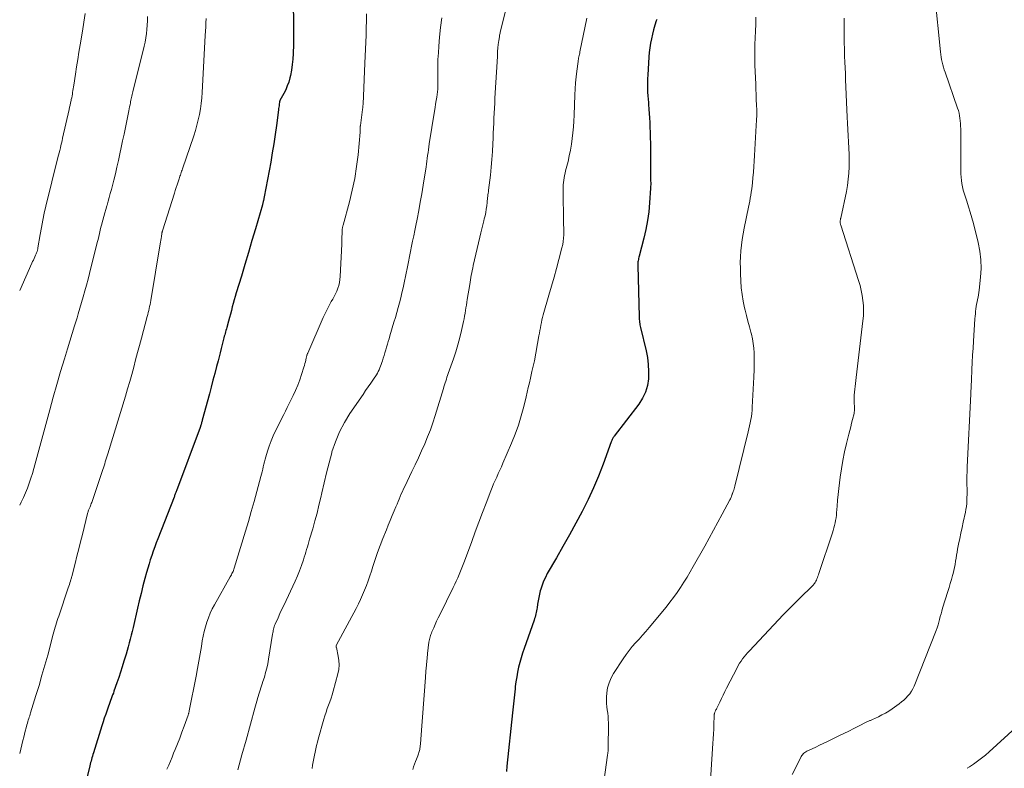
# Model space of a CAD drawing. Units: feet. Extents: x 1965000 to 1970029, y 555000 to 560000.
# Drawn here: x 1965000 to 1965197, y 557677 to 557827 of the extents above; entities that cross this region are included whole.
import ezdxf

# ---------------------------------------------------------------- set-up
doc = ezdxf.new("R2010")
doc.units = ezdxf.units.FT
doc.header["$LTSCALE"] = 100
doc.header["$MEASUREMENT"] = 0
doc.layers.add('CONTOUR INDEX', color=32, linetype='Continuous', lineweight=25)
doc.layers.add('CONTOUR INTERMEDIATE', color=40, linetype='Continuous', lineweight=15)

msp = doc.modelspace()

# ---------------------------------------------------------------- linework, layer by layer
at = {"layer": 'CONTOUR INDEX', "flags": 128}
for points, elevation in [([(1965054.66, 557830.63), (1965054.7, 557825.15), (1965054.7, 557823.89), (1965054.7, 557822.63), (1965054.68, 557821.37), (1965054.65, 557820.11), (1965054.64, 557819.79), (1965054.58, 557818.69), (1965054.47, 557817.6), (1965054.3, 557816.52), (1965054.08, 557815.45), (1965053.96, 557814.94), (1965053.74, 557814.13), (1965053.47, 557813.35), (1965053.14, 557812.59), (1965052.77, 557811.84), (1965051.98, 557810.42), (1965051.97, 557810.4), (1965051.96, 557810.38), (1965051.95, 557810.36), (1965051.94, 557810.33), (1965051.91, 557810.25), (1965051.9, 557810.23), (1965051.89, 557810.21), (1965051.89, 557810.18), (1965051.88, 557810.16), (1965051.83, 557809.67), (1965051.81, 557809.4), (1965051.78, 557809.13), (1965051.74, 557808.86), (1965051.71, 557808.59), (1965051.31, 557805.45), (1965051.05, 557803.62), (1965050.78, 557801.78), (1965050.47, 557799.96), (1965050.15, 557798.13), (1965048.85, 557791.18), (1965048.82, 557791.06), (1965048.8, 557790.93), (1965048.77, 557790.81), (1965048.75, 557790.68), (1965048.72, 557790.56), (1965048.69, 557790.44), (1965048.66, 557790.31), (1965048.63, 557790.19), (1965048.63, 557790.16), (1965048.59, 557790.02), (1965048.56, 557789.88), (1965048.52, 557789.74), (1965048.48, 557789.61), (1965047.1, 557784.84), (1965046.41, 557782.47), (1965045.72, 557780.1), (1965045.01, 557777.73), (1965044.29, 557775.37), (1965043.28, 557772.04), (1965043.07, 557771.34), (1965042.86, 557770.64), (1965042.67, 557769.93), (1965042.48, 557769.23), (1965042.3, 557768.52), (1965042.11, 557767.81), (1965041.92, 557767.11), (1965041.73, 557766.4), (1965041.37, 557765.13), (1965041.29, 557764.83), (1965041.21, 557764.54), (1965041.13, 557764.25), (1965041.04, 557763.96), (1965040.96, 557763.67), (1965040.87, 557763.38), (1965040.8, 557763.09), (1965040.72, 557762.8), (1965040.46, 557761.74), (1965040.25, 557760.91), (1965040.04, 557760.09), (1965039.83, 557759.27), (1965039.62, 557758.45), (1965039.34, 557757.35), (1965038.98, 557755.97), (1965038.62, 557754.6), (1965038.26, 557753.24), (1965037.89, 557751.87), (1965036.48, 557746.66), (1965036.43, 557746.49), (1965036.39, 557746.32), (1965036.34, 557746.16), (1965036.3, 557745.99), (1965036.25, 557745.83), (1965036.23, 557745.75), (1965036.2, 557745.66), (1965036.18, 557745.57), (1965036.15, 557745.49), (1965036.12, 557745.4), (1965036.09, 557745.32), (1965036.06, 557745.23), (1965036.03, 557745.15), (1965031.32, 557732.53), (1965031.26, 557732.37), (1965031.2, 557732.21), (1965031.14, 557732.05), (1965031.08, 557731.89), (1965031.02, 557731.73), (1965030.96, 557731.57), (1965030.9, 557731.41), (1965030.83, 557731.25), (1965027.6, 557722.97), (1965027.28, 557722.14), (1965026.97, 557721.31), (1965026.67, 557720.47), (1965026.38, 557719.63), (1965026.1, 557718.78), (1965025.84, 557717.94), (1965025.59, 557717.08), (1965025.35, 557716.23), (1965025.02, 557715.01), (1965024.63, 557713.53), (1965024.25, 557712.06), (1965023.89, 557710.58), (1965023.54, 557709.1), (1965022.64, 557705.23), (1965022.46, 557704.46), (1965022.28, 557703.7), (1965022.09, 557702.93), (1965021.89, 557702.17), (1965021.68, 557701.41), (1965021.47, 557700.65), (1965021.25, 557699.9), (1965021.02, 557699.14), (1965020.82, 557698.5), (1965020.48, 557697.42), (1965020.13, 557696.35), (1965019.78, 557695.28), (1965019.42, 557694.22), (1965018.84, 557692.54), (1965018.71, 557692.16), (1965018.57, 557691.78), (1965018.43, 557691.4), (1965018.29, 557691.03), (1965018.15, 557690.65), (1965018.01, 557690.27), (1965017.87, 557689.89), (1965017.73, 557689.51), (1965017.45, 557688.73), (1965017.18, 557687.95), (1965016.91, 557687.17), (1965016.66, 557686.39), (1965016.41, 557685.61), (1965014.72, 557680.21), (1965014.62, 557679.89), (1965014.53, 557679.57), (1965014.43, 557679.24), (1965014.34, 557678.92), (1965014.25, 557678.59), (1965014.16, 557678.27), (1965014.08, 557677.94), (1965014, 557677.61), (1965012.43, 557671.17)], 900), ([(1965127.27, 557826.61), (1965127.18, 557826.33), (1965126.91, 557825.45), (1965126.65, 557824.56), (1965126.42, 557823.67), (1965126.21, 557822.77), (1965126.03, 557821.87), (1965125.88, 557820.96), (1965125.77, 557820.05), (1965125.69, 557819.13), (1965125.47, 557815.52), (1965125.43, 557814.83), (1965125.42, 557814.15), (1965125.42, 557813.46), (1965125.43, 557812.77), (1965125.46, 557812.09), (1965125.5, 557811.4), (1965125.55, 557810.71), (1965125.61, 557810.03), (1965125.64, 557809.62), (1965125.72, 557808.73), (1965125.78, 557807.84), (1965125.83, 557806.95), (1965125.87, 557806.06), (1965125.97, 557803.11), (1965126.01, 557801.78), (1965126.04, 557800.45), (1965126.05, 557799.12), (1965126.05, 557797.78), (1965126.04, 557795.85), (1965126.04, 557795.48), (1965126.04, 557795.12), (1965126.05, 557794.75), (1965126.06, 557794.39), (1965126.07, 557794.02), (1965126.07, 557793.65), (1965126.06, 557793.29), (1965126.04, 557792.92), (1965125.85, 557790.04), (1965125.68, 557788.24), (1965125.45, 557786.46), (1965125.11, 557784.69), (1965124.7, 557782.93), (1965123.77, 557779.39), (1965123.71, 557779.16), (1965123.66, 557778.93), (1965123.61, 557778.7), (1965123.56, 557778.46), (1965123.53, 557778.22), (1965123.5, 557777.99), (1965123.49, 557777.75), (1965123.49, 557777.51), (1965123.76, 557767.23), (1965123.77, 557766.96), (1965123.78, 557766.69), (1965123.81, 557766.43), (1965123.84, 557766.16), (1965123.88, 557765.89), (1965123.93, 557765.63), (1965123.98, 557765.36), (1965124.04, 557765.1), (1965125.14, 557760.49), (1965125.41, 557759.11), (1965125.59, 557757.72), (1965125.64, 557756.31), (1965125.61, 557754.9), (1965125.4, 557753.53), (1965125.03, 557752.22), (1965124.44, 557750.99), (1965123.7, 557749.82), (1965118.79, 557743.43), (1965118.69, 557743.3), (1965118.6, 557743.17), (1965118.52, 557743.03), (1965118.44, 557742.89), (1965118.37, 557742.75), (1965118.3, 557742.6), (1965118.24, 557742.45), (1965118.18, 557742.3), (1965116.57, 557737.82), (1965115.65, 557735.45), (1965114.67, 557733.11), (1965113.59, 557730.81), (1965112.44, 557728.55), (1965112.35, 557728.37), (1965111.09, 557726.05), (1965109.82, 557723.73), (1965108.52, 557721.43), (1965107.22, 557719.13), (1965105.41, 557715.99), (1965105.02, 557715.24), (1965104.66, 557714.48), (1965104.36, 557713.69), (1965104.1, 557712.88), (1965104.01, 557712.56), (1965103.84, 557711.9), (1965103.69, 557711.24), (1965103.57, 557710.57), (1965103.46, 557709.9), (1965103.37, 557709.19), (1965103.32, 557708.87), (1965103.26, 557708.56), (1965103.2, 557708.25), (1965103.13, 557707.94), (1965103.05, 557707.63), (1965102.96, 557707.32), (1965102.86, 557707.02), (1965102.76, 557706.72), (1965100.76, 557701.05), (1965100.46, 557700.13), (1965100.17, 557699.19), (1965099.91, 557698.25), (1965099.68, 557697.3), (1965099.47, 557696.34), (1965099.29, 557695.38), (1965099.14, 557694.42), (1965099.02, 557693.45), (1965098.96, 557693), (1965098.83, 557691.8), (1965098.7, 557690.61), (1965098.57, 557689.41), (1965098.45, 557688.21), (1965097.35, 557677.56), (1965097.23, 557676.47)], 880)]:
    msp.add_lwpolyline(points, dxfattribs=dict(at, elevation=elevation))
at = {"layer": 'CONTOUR INTERMEDIATE', "flags": 128}
for points, elevation in [([(1965097.86, 557831.51), (1965096.02, 557824.06), (1965095.97, 557823.87), (1965095.93, 557823.67), (1965095.89, 557823.48), (1965095.86, 557823.29), (1965095.83, 557823.09), (1965095.79, 557822.9), (1965095.77, 557822.71), (1965095.74, 557822.51), (1965095.65, 557821.93), (1965095.62, 557821.66), (1965095.58, 557821.39), (1965095.55, 557821.12), (1965095.53, 557820.85), (1965095.51, 557820.66), (1965095.49, 557820.49), (1965095.48, 557820.31), (1965095.47, 557820.13), (1965095.46, 557819.95), (1965095.46, 557819.77), (1965095.45, 557819.59), (1965095.44, 557819.41), (1965095.43, 557819.23), (1965094.96, 557810.9), (1965094.91, 557809.9), (1965094.85, 557808.91), (1965094.8, 557807.91), (1965094.76, 557806.91), (1965094.71, 557805.91), (1965094.66, 557804.91), (1965094.62, 557803.91), (1965094.58, 557802.92), (1965094.53, 557801.79), (1965094.45, 557800.23), (1965094.34, 557798.67), (1965094.2, 557797.11), (1965094.03, 557795.56), (1965093.67, 557792.54), (1965093.63, 557792.23), (1965093.59, 557791.93), (1965093.56, 557791.63), (1965093.53, 557791.32), (1965093.49, 557791.02), (1965093.46, 557790.72), (1965093.42, 557790.41), (1965093.39, 557790.11), (1965093.3, 557789.4), (1965093.21, 557788.74), (1965093.1, 557788.09), (1965092.97, 557787.44), (1965092.82, 557786.79), (1965092.74, 557786.45), (1965092.54, 557785.64), (1965092.34, 557784.82), (1965092.14, 557784.01), (1965091.95, 557783.19), (1965090.61, 557777.47), (1965090.5, 557777), (1965090.4, 557776.53), (1965090.31, 557776.06), (1965090.23, 557775.59), (1965090.15, 557775.12), (1965090.07, 557774.65), (1965089.99, 557774.18), (1965089.92, 557773.7), (1965089.43, 557770.71), (1965089.34, 557770.16), (1965089.25, 557769.61), (1965089.16, 557769.06), (1965089.07, 557768.51), (1965088.98, 557767.96), (1965088.88, 557767.41), (1965088.77, 557766.87), (1965088.66, 557766.32), (1965088.27, 557764.53), (1965087.93, 557763.1), (1965087.56, 557761.68), (1965087.13, 557760.27), (1965086.66, 557758.87), (1965085.62, 557755.93), (1965085.49, 557755.56), (1965085.36, 557755.18), (1965085.24, 557754.81), (1965085.11, 557754.43), (1965084.99, 557754.06), (1965084.87, 557753.68), (1965084.76, 557753.3), (1965084.64, 557752.92), (1965083.03, 557747.57), (1965082.56, 557746.12), (1965082.06, 557744.69), (1965081.5, 557743.28), (1965080.91, 557741.88), (1965080.29, 557740.49), (1965079.65, 557739.1), (1965079.01, 557737.73), (1965078.35, 557736.35), (1965076.92, 557733.39), (1965076.68, 557732.89), (1965076.46, 557732.39), (1965076.24, 557731.89), (1965076.03, 557731.39), (1965075.82, 557730.88), (1965075.61, 557730.37), (1965075.39, 557729.87), (1965075.18, 557729.36), (1965074.81, 557728.5), (1965074.41, 557727.57), (1965074.02, 557726.63), (1965073.64, 557725.69), (1965073.26, 557724.75), (1965072.55, 557722.98), (1965072.02, 557721.59), (1965071.51, 557720.2), (1965071.02, 557718.8), (1965070.56, 557717.39), (1965070.27, 557716.48), (1965069.95, 557715.53), (1965069.62, 557714.58), (1965069.27, 557713.64), (1965068.91, 557712.7), (1965068.52, 557711.77), (1965068.11, 557710.85), (1965067.68, 557709.95), (1965067.22, 557709.06), (1965063.24, 557701.66), (1965063.23, 557701.63), (1965063.23, 557701.61), (1965063.22, 557701.59), (1965063.22, 557701.57), (1965063.21, 557701.46), (1965063.21, 557701.44), (1965063.21, 557701.42), (1965063.21, 557701.4), (1965063.22, 557701.39), (1965063.25, 557701.31), (1965063.25, 557701.29), (1965063.26, 557701.28), (1965063.26, 557701.26), (1965063.27, 557701.24), (1965063.66, 557699.52), (1965063.79, 557698.64), (1965063.84, 557697.76), (1965063.76, 557696.89), (1965063.59, 557696.02), (1965062.65, 557692.52), (1965062.45, 557691.81), (1965062.23, 557691.11), (1965061.98, 557690.41), (1965061.72, 557689.72), (1965061.46, 557689.04), (1965061.21, 557688.34), (1965060.98, 557687.64), (1965060.77, 557686.93), (1965059.66, 557682.96), (1965059.48, 557682.32), (1965059.32, 557681.67), (1965059.17, 557681.03), (1965059.03, 557680.38), (1965058.9, 557679.73), (1965058.78, 557679.08), (1965058.65, 557678.42), (1965058.53, 557677.77), (1965058.53, 557677.76), (1965058.41, 557677.09)], 888), ([(1965182.86, 557831.39), (1965183.94, 557820.16), (1965184, 557819.64), (1965184.08, 557819.12), (1965184.18, 557818.61), (1965184.29, 557818.09), (1965184.42, 557817.58), (1965184.56, 557817.08), (1965184.71, 557816.58), (1965184.88, 557816.08), (1965187.38, 557808.93), (1965187.54, 557808.43), (1965187.68, 557807.92), (1965187.78, 557807.4), (1965187.86, 557806.88), (1965187.92, 557806.35), (1965187.97, 557805.82), (1965187.99, 557805.29), (1965188, 557804.76), (1965188.04, 557796.44), (1965188.06, 557795.79), (1965188.09, 557795.14), (1965188.16, 557794.49), (1965188.25, 557793.84), (1965188.36, 557793.2), (1965188.5, 557792.56), (1965188.68, 557791.93), (1965188.88, 557791.31), (1965189.21, 557790.34), (1965189.58, 557789.24), (1965189.92, 557788.13), (1965190.24, 557787.01), (1965190.54, 557785.88), (1965191.49, 557782.06), (1965191.82, 557780.35), (1965192.03, 557778.63), (1965192.06, 557776.89), (1965191.97, 557775.15), (1965191.7, 557772.6), (1965191.64, 557772.13), (1965191.57, 557771.66), (1965191.47, 557771.2), (1965191.37, 557770.73), (1965191.27, 557770.27), (1965191.17, 557769.8), (1965191.1, 557769.34), (1965191.03, 557768.86), (1965191.03, 557768.83), (1965190.97, 557768.35), (1965190.93, 557767.86), (1965190.88, 557767.37), (1965190.85, 557766.88), (1965190.55, 557762.41), (1965190.46, 557760.99), (1965190.38, 557759.57), (1965190.3, 557758.15), (1965190.24, 557756.73), (1965190.15, 557754.58), (1965190.13, 557754.23), (1965190.12, 557753.89), (1965190.1, 557753.55), (1965190.09, 557753.21), (1965190.07, 557752.86), (1965190.06, 557752.52), (1965190.04, 557752.18), (1965190.02, 557751.83), (1965189.32, 557737.32), (1965189.28, 557736.4), (1965189.26, 557735.48), (1965189.25, 557734.56), (1965189.26, 557733.64), (1965189.27, 557732.99), (1965189.27, 557732.39), (1965189.27, 557731.8), (1965189.26, 557731.2), (1965189.24, 557730.6), (1965189.2, 557730), (1965189.14, 557729.41), (1965189.05, 557728.82), (1965188.94, 557728.24), (1965188.51, 557726.29), (1965188.27, 557725.19), (1965188.04, 557724.09), (1965187.81, 557722.99), (1965187.58, 557721.88), (1965187.38, 557720.88), (1965187.27, 557720.28), (1965187.16, 557719.67), (1965187.07, 557719.06), (1965186.99, 557718.45), (1965186.9, 557717.84), (1965186.79, 557717.24), (1965186.65, 557716.64), (1965186.5, 557716.04), (1965186.38, 557715.62), (1965186.15, 557714.82), (1965185.91, 557714.03), (1965185.67, 557713.23), (1965185.43, 557712.43), (1965184.39, 557709.08), (1965184.22, 557708.52), (1965184.07, 557707.97), (1965183.93, 557707.41), (1965183.8, 557706.85), (1965183.66, 557706.29), (1965183.51, 557705.74), (1965183.33, 557705.19), (1965183.13, 557704.65), (1965178.72, 557693.54), (1965178.47, 557693.01), (1965178.19, 557692.5), (1965177.84, 557692.03), (1965177.47, 557691.58), (1965177.05, 557691.16), (1965176.62, 557690.76), (1965176.16, 557690.39), (1965175.69, 557690.03), (1965174.29, 557689.01), (1965173.63, 557688.57), (1965172.96, 557688.15), (1965172.27, 557687.78), (1965171.56, 557687.43), (1965170.4, 557686.9), (1965170.26, 557686.83), (1965170.12, 557686.77), (1965169.98, 557686.71), (1965169.84, 557686.65), (1965169.7, 557686.59), (1965169.56, 557686.53), (1965169.42, 557686.46), (1965169.28, 557686.39), (1965167.6, 557685.54), (1965166.62, 557685.05), (1965165.64, 557684.56), (1965164.65, 557684.07), (1965163.67, 557683.59), (1965161.24, 557682.43), (1965160.51, 557682.08), (1965159.77, 557681.73), (1965159.03, 557681.38), (1965158.3, 557681.04), (1965157.23, 557680.54), (1965157.03, 557680.44), (1965156.85, 557680.31), (1965156.68, 557680.17), (1965156.53, 557680.01), (1965156.39, 557679.84), (1965156.26, 557679.66), (1965156.14, 557679.47), (1965156.03, 557679.27), (1965154.35, 557675.9)], 868), ([(1965013.1, 557827.81), (1965012.83, 557826.05), (1965012.54, 557824.3), (1965012.07, 557821.56), (1965011.83, 557820.1), (1965011.59, 557818.64), (1965011.36, 557817.17), (1965011.14, 557815.71), (1965010.81, 557813.5), (1965010.76, 557813.14), (1965010.7, 557812.78), (1965010.64, 557812.42), (1965010.58, 557812.06), (1965010.52, 557811.7), (1965010.46, 557811.34), (1965010.39, 557810.98), (1965010.31, 557810.62), (1965010.27, 557810.43), (1965010.18, 557809.98), (1965010.08, 557809.53), (1965009.98, 557809.08), (1965009.88, 557808.62), (1965008.57, 557802.89), (1965008.46, 557802.4), (1965008.35, 557801.92), (1965008.23, 557801.44), (1965008.12, 557800.96), (1965008, 557800.48), (1965007.88, 557800), (1965007.76, 557799.52), (1965007.64, 557799.04), (1965005.25, 557789.33), (1965004.92, 557787.93), (1965004.61, 557786.52), (1965004.34, 557785.11), (1965004.09, 557783.69), (1965003.65, 557781.03), (1965003.63, 557780.94), (1965003.61, 557780.85), (1965003.6, 557780.75), (1965003.58, 557780.66), (1965003.56, 557780.56), (1965003.53, 557780.47), (1965003.5, 557780.38), (1965003.47, 557780.29), (1965003.43, 557780.17), (1965003.37, 557780.01), (1965003.32, 557779.86), (1965003.25, 557779.72), (1965003.19, 557779.57), (1965003.03, 557779.22), (1965002.88, 557778.91), (1965002.74, 557778.59), (1965002.59, 557778.27), (1965002.45, 557777.95), (1965000, 557772.5)], 912), ([(1965025.54, 557827.19), (1965025.51, 557826.34), (1965025.47, 557825.49), (1965025.39, 557824.63), (1965025.31, 557823.78), (1965025.19, 557822.94), (1965025.05, 557822.1), (1965024.88, 557821.26), (1965024.69, 557820.43), (1965022.69, 557812.47), (1965022.62, 557812.18), (1965022.55, 557811.9), (1965022.48, 557811.62), (1965022.42, 557811.33), (1965022.35, 557811.05), (1965022.29, 557810.76), (1965022.23, 557810.48), (1965022.17, 557810.19), (1965022.12, 557809.96), (1965022.04, 557809.56), (1965021.95, 557809.16), (1965021.87, 557808.76), (1965021.79, 557808.35), (1965021.11, 557805.02), (1965020.84, 557803.7), (1965020.57, 557802.39), (1965020.3, 557801.07), (1965020.02, 557799.76), (1965019.73, 557798.45), (1965019.43, 557797.14), (1965019.12, 557795.83), (1965018.79, 557794.53), (1965018.31, 557792.64), (1965018.1, 557791.86), (1965017.89, 557791.09), (1965017.67, 557790.31), (1965017.45, 557789.54), (1965017.41, 557789.41), (1965017.21, 557788.7), (1965017, 557787.99), (1965016.81, 557787.27), (1965016.61, 557786.56), (1965016.55, 557786.34), (1965016.39, 557785.74), (1965016.24, 557785.13), (1965016.09, 557784.53), (1965015.94, 557783.92), (1965015.8, 557783.31), (1965015.65, 557782.71), (1965015.51, 557782.1), (1965015.35, 557781.49), (1965014.24, 557777.06), (1965013.95, 557775.9), (1965013.65, 557774.74), (1965013.34, 557773.58), (1965013.03, 557772.42), (1965012.7, 557771.27), (1965012.38, 557770.12), (1965012.04, 557768.97), (1965011.69, 557767.82), (1965011.45, 557767.03), (1965010.98, 557765.48), (1965010.5, 557763.94), (1965010.03, 557762.4), (1965009.56, 557760.86), (1965008.95, 557758.86), (1965008.18, 557756.32), (1965007.44, 557753.77), (1965006.71, 557751.22), (1965006.01, 557748.66), (1965002.85, 557737), (1965002.56, 557736.01), (1965002.25, 557735.02), (1965001.91, 557734.04), (1965001.55, 557733.07), (1965001.16, 557732.12), (1965000.74, 557731.17), (1965000.29, 557730.24), (1965000, 557729.68)], 908), ([(1965037.23, 557826.82), (1965037.19, 557825.97), (1965037.16, 557825.11), (1965037.12, 557824.26), (1965037.07, 557823.41), (1965036.45, 557812.05), (1965036.37, 557810.95), (1965036.26, 557809.85), (1965036.1, 557808.76), (1965035.91, 557807.67), (1965035.67, 557806.59), (1965035.41, 557805.51), (1965035.1, 557804.45), (1965034.77, 557803.4), (1965032.53, 557796.81), (1965032.45, 557796.56), (1965032.36, 557796.31), (1965032.28, 557796.06), (1965032.19, 557795.81), (1965032.11, 557795.56), (1965032.02, 557795.31), (1965031.94, 557795.06), (1965031.85, 557794.81), (1965031.65, 557794.18), (1965031.46, 557793.62), (1965031.27, 557793.05), (1965031.09, 557792.49), (1965030.91, 557791.92), (1965028.53, 557784.42), (1965028.51, 557784.35), (1965028.49, 557784.29), (1965028.48, 557784.22), (1965028.46, 557784.16), (1965028.44, 557784.09), (1965028.43, 557784.03), (1965028.42, 557783.96), (1965028.41, 557783.9), (1965028.3, 557783.29), (1965028.24, 557782.92), (1965028.18, 557782.56), (1965028.12, 557782.19), (1965028.06, 557781.82), (1965026.19, 557770.53), (1965026.12, 557770.13), (1965026.05, 557769.73), (1965025.96, 557769.33), (1965025.88, 557768.93), (1965025.78, 557768.53), (1965025.69, 557768.14), (1965025.59, 557767.74), (1965025.48, 557767.35), (1965024.32, 557763), (1965023.94, 557761.55), (1965023.55, 557760.11), (1965023.17, 557758.66), (1965022.78, 557757.21), (1965022.38, 557755.77), (1965021.98, 557754.32), (1965021.56, 557752.89), (1965021.13, 557751.45), (1965017.6, 557739.88), (1965017.48, 557739.49), (1965017.35, 557739.1), (1965017.23, 557738.7), (1965017.1, 557738.31), (1965016.98, 557737.92), (1965016.85, 557737.53), (1965016.72, 557737.14), (1965016.59, 557736.75), (1965014.38, 557730.19), (1965014.31, 557729.97), (1965014.23, 557729.76), (1965014.15, 557729.55), (1965014.06, 557729.34), (1965014.01, 557729.22), (1965013.95, 557729.07), (1965013.88, 557728.93), (1965013.82, 557728.78), (1965013.76, 557728.63), (1965013.71, 557728.49), (1965013.65, 557728.34), (1965013.61, 557728.18), (1965013.57, 557728.03), (1965012.53, 557723.82), (1965012.17, 557722.37), (1965011.81, 557720.92), (1965011.44, 557719.47), (1965011.07, 557718.03), (1965010.41, 557715.44), (1965010.37, 557715.29), (1965010.33, 557715.13), (1965010.28, 557714.98), (1965010.24, 557714.82), (1965010.13, 557714.48), (1965010.03, 557714.15), (1965009.92, 557713.82), (1965009.82, 557713.5), (1965009.71, 557713.17), (1965007.8, 557707.51), (1965007.65, 557707.07), (1965007.51, 557706.62), (1965007.37, 557706.18), (1965007.23, 557705.73), (1965007.1, 557705.29), (1965006.97, 557704.84), (1965006.85, 557704.39), (1965006.72, 557703.94), (1965005.59, 557699.75), (1965005.03, 557697.72), (1965004.45, 557695.7), (1965003.86, 557693.68), (1965003.25, 557691.66), (1965002.19, 557688.24), (1965002.1, 557687.94), (1965002, 557687.64), (1965001.91, 557687.35), (1965001.81, 557687.05), (1965001.72, 557686.75), (1965001.62, 557686.45), (1965001.54, 557686.14), (1965001.45, 557685.84), (1965001.28, 557685.2), (1965001.12, 557684.57), (1965000.96, 557683.95), (1965000.8, 557683.32), (1965000.64, 557682.69), (1965000, 557680.12)], 904), ([(1965069.29, 557827.73), (1965069.28, 557826.32), (1965069.24, 557824.91), (1965069.2, 557823.5), (1965069.14, 557822.09), (1965069.08, 557820.69), (1965069.02, 557819.28), (1965068.96, 557817.87), (1965068.6, 557809.71), (1965068.59, 557809.58), (1965068.58, 557809.45), (1965068.57, 557809.31), (1965068.56, 557809.18), (1965068.55, 557809.05), (1965068.53, 557808.92), (1965068.52, 557808.79), (1965068.5, 557808.66), (1965068.07, 557805.46), (1965068.06, 557805.38), (1965068.05, 557805.3), (1965068.04, 557805.22), (1965068.04, 557805.14), (1965068.03, 557805.06), (1965068.03, 557804.98), (1965068.03, 557804.9), (1965068.03, 557804.82), (1965068.02, 557804.69), (1965068.02, 557804.54), (1965068.02, 557804.39), (1965068.01, 557804.24), (1965068, 557804.1), (1965067.59, 557799.61), (1965067.31, 557797.23), (1965066.94, 557794.87), (1965066.45, 557792.53), (1965065.88, 557790.2), (1965064.6, 557785.55), (1965064.57, 557785.43), (1965064.54, 557785.3), (1965064.51, 557785.18), (1965064.48, 557785.06), (1965064.46, 557784.93), (1965064.44, 557784.8), (1965064.43, 557784.68), (1965064.42, 557784.55), (1965064.4, 557783.78), (1965064.39, 557783.27), (1965064.37, 557782.76), (1965064.35, 557782.25), (1965064.33, 557781.74), (1965064.02, 557775.32), (1965063.96, 557774.72), (1965063.87, 557774.13), (1965063.73, 557773.54), (1965063.55, 557772.97), (1965063.33, 557772.4), (1965063.09, 557771.85), (1965062.82, 557771.31), (1965062.53, 557770.78), (1965062.25, 557770.29), (1965061.81, 557769.51), (1965061.4, 557768.72), (1965061.01, 557767.92), (1965060.64, 557767.11), (1965057.54, 557760.03), (1965057.49, 557759.92), (1965057.45, 557759.8), (1965057.41, 557759.69), (1965057.37, 557759.57), (1965057.34, 557759.45), (1965057.31, 557759.33), (1965057.28, 557759.21), (1965057.25, 557759.09), (1965057.15, 557758.62), (1965057.07, 557758.26), (1965056.98, 557757.91), (1965056.88, 557757.56), (1965056.78, 557757.21), (1965056.32, 557755.74), (1965055.96, 557754.66), (1965055.56, 557753.6), (1965055.11, 557752.56), (1965054.63, 557751.54), (1965054.12, 557750.51), (1965053.78, 557749.82), (1965053.43, 557749.13), (1965053.08, 557748.44), (1965052.74, 557747.75), (1965051.11, 557744.5), (1965050.64, 557743.51), (1965050.21, 557742.5), (1965049.84, 557741.47), (1965049.5, 557740.43), (1965049.16, 557739.31), (1965049.03, 557738.82), (1965048.9, 557738.32), (1965048.78, 557737.83), (1965048.67, 557737.33), (1965048.56, 557736.83), (1965048.45, 557736.34), (1965048.33, 557735.84), (1965048.2, 557735.35), (1965047.38, 557732.36), (1965046.82, 557730.38), (1965046.26, 557728.4), (1965045.68, 557726.42), (1965045.09, 557724.45), (1965042.86, 557717.09), (1965042.79, 557716.87), (1965042.71, 557716.64), (1965042.62, 557716.42), (1965042.52, 557716.21), (1965042.41, 557715.99), (1965042.3, 557715.78), (1965042.19, 557715.57), (1965042.08, 557715.36), (1965038.92, 557709.79), (1965038.47, 557708.94), (1965038.06, 557708.08), (1965037.7, 557707.19), (1965037.38, 557706.29), (1965037.11, 557705.36), (1965036.86, 557704.44), (1965036.66, 557703.5), (1965036.48, 557702.55), (1965036.31, 557701.48), (1965036.06, 557700), (1965035.8, 557698.51), (1965035.53, 557697.03), (1965035.25, 557695.55), (1965033.88, 557688.6), (1965033.86, 557688.49), (1965033.84, 557688.38), (1965033.81, 557688.27), (1965033.78, 557688.16), (1965033.75, 557688.06), (1965033.71, 557687.95), (1965033.68, 557687.84), (1965033.64, 557687.74), (1965032.84, 557685.52), (1965032.41, 557684.35), (1965031.97, 557683.18), (1965031.52, 557682.02), (1965031.06, 557680.86), (1965030.76, 557680.13), (1965030.43, 557679.34), (1965030.11, 557678.56), (1965029.77, 557677.77), (1965029.43, 557676.99)], 896), ([(1965084.34, 557826.92), (1965084.1, 557824.99), (1965083.9, 557823.05), (1965083.74, 557821.3), (1965083.64, 557819.96), (1965083.57, 557818.62), (1965083.54, 557817.28), (1965083.53, 557815.94), (1965083.56, 557813.61), (1965083.56, 557813.43), (1965083.56, 557813.25), (1965083.55, 557813.07), (1965083.55, 557812.89), (1965083.53, 557812.71), (1965083.52, 557812.53), (1965083.5, 557812.35), (1965083.47, 557812.17), (1965083.32, 557811.12), (1965083.21, 557810.41), (1965083.1, 557809.71), (1965082.99, 557809.01), (1965082.88, 557808.3), (1965081.83, 557801.76), (1965081.75, 557801.18), (1965081.66, 557800.61), (1965081.58, 557800.04), (1965081.5, 557799.46), (1965081.43, 557798.89), (1965081.35, 557798.31), (1965081.26, 557797.74), (1965081.18, 557797.17), (1965080.61, 557793.53), (1965080.34, 557791.84), (1965080.04, 557790.15), (1965079.73, 557788.46), (1965079.4, 557786.78), (1965079.14, 557785.49), (1965078.93, 557784.46), (1965078.72, 557783.42), (1965078.51, 557782.39), (1965078.3, 557781.36), (1965078.09, 557780.32), (1965077.88, 557779.29), (1965077.66, 557778.25), (1965077.45, 557777.22), (1965076.8, 557774.02), (1965076.59, 557773.03), (1965076.37, 557772.04), (1965076.13, 557771.06), (1965075.88, 557770.08), (1965075.61, 557769.1), (1965075.35, 557768.12), (1965075.07, 557767.15), (1965074.78, 557766.18), (1965073.96, 557763.44), (1965073.79, 557762.88), (1965073.63, 557762.33), (1965073.46, 557761.77), (1965073.29, 557761.21), (1965073.13, 557760.65), (1965072.96, 557760.09), (1965072.79, 557759.54), (1965072.62, 557758.98), (1965072.47, 557758.49), (1965072.36, 557758.12), (1965072.23, 557757.76), (1965072.1, 557757.4), (1965071.97, 557757.05), (1965071.82, 557756.7), (1965071.65, 557756.36), (1965071.46, 557756.02), (1965071.26, 557755.7), (1965070.66, 557754.81), (1965070.14, 557754.04), (1965069.63, 557753.28), (1965069.11, 557752.52), (1965068.59, 557751.76), (1965065.99, 557747.98), (1965064.86, 557746.16), (1965063.87, 557744.28), (1965063.07, 557742.31), (1965062.39, 557740.28), (1965062.35, 557740.12), (1965061.81, 557738.12), (1965061.3, 557736.11), (1965060.81, 557734.1), (1965060.35, 557732.09), (1965060.15, 557731.2), (1965059.79, 557729.63), (1965059.4, 557728.06), (1965058.98, 557726.5), (1965058.54, 557724.94), (1965057.93, 557722.87), (1965057.78, 557722.36), (1965057.63, 557721.84), (1965057.48, 557721.32), (1965057.33, 557720.81), (1965057.18, 557720.29), (1965057.02, 557719.78), (1965056.85, 557719.27), (1965056.68, 557718.76), (1965056.3, 557717.64), (1965055.91, 557716.58), (1965055.5, 557715.53), (1965055.05, 557714.5), (1965054.58, 557713.47), (1965053.23, 557710.66), (1965052.81, 557709.79), (1965052.4, 557708.92), (1965052, 557708.05), (1965051.61, 557707.17), (1965051.03, 557705.88), (1965050.94, 557705.64), (1965050.85, 557705.4), (1965050.78, 557705.16), (1965050.72, 557704.91), (1965050.66, 557704.66), (1965050.61, 557704.4), (1965050.57, 557704.15), (1965050.53, 557703.9), (1965049.72, 557698.93), (1965049.56, 557698.02), (1965049.37, 557697.12), (1965049.14, 557696.24), (1965048.88, 557695.35), (1965048.6, 557694.44), (1965048.47, 557694.02), (1965048.33, 557693.6), (1965048.19, 557693.18), (1965048.05, 557692.75), (1965047.91, 557692.33), (1965047.78, 557691.91), (1965047.66, 557691.48), (1965047.53, 557691.06), (1965047.51, 557690.98), (1965047.39, 557690.52), (1965047.26, 557690.05), (1965047.13, 557689.59), (1965047, 557689.12), (1965045.23, 557682.78), (1965044.41, 557679.8), (1965043.59, 557676.81)], 892), ([(1965113.3, 557826.88), (1965111.93, 557820.14), (1965111.88, 557819.9), (1965111.83, 557819.66), (1965111.77, 557819.41), (1965111.72, 557819.17), (1965111.67, 557818.92), (1965111.62, 557818.68), (1965111.59, 557818.43), (1965111.55, 557818.19), (1965111.31, 557816.32), (1965111.18, 557815.14), (1965111.06, 557813.96), (1965110.98, 557812.78), (1965110.92, 557811.59), (1965110.76, 557807.51), (1965110.7, 557806.34), (1965110.62, 557805.18), (1965110.52, 557804.01), (1965110.4, 557802.85), (1965110.24, 557801.69), (1965110.05, 557800.54), (1965109.81, 557799.4), (1965109.55, 557798.26), (1965109.06, 557796.37), (1965108.95, 557795.91), (1965108.85, 557795.45), (1965108.76, 557794.98), (1965108.68, 557794.52), (1965108.62, 557794.05), (1965108.58, 557793.58), (1965108.56, 557793.11), (1965108.55, 557792.63), (1965108.64, 557785.96), (1965108.65, 557785.79), (1965108.65, 557785.61), (1965108.66, 557785.43), (1965108.68, 557785.25), (1965108.69, 557785.07), (1965108.7, 557784.89), (1965108.71, 557784.72), (1965108.71, 557784.54), (1965108.69, 557783.59), (1965108.66, 557782.95), (1965108.6, 557782.3), (1965108.49, 557781.67), (1965108.34, 557781.03), (1965107.72, 557778.71), (1965107.24, 557776.92), (1965106.75, 557775.14), (1965106.25, 557773.35), (1965105.74, 557771.57), (1965104.61, 557767.66), (1965104.47, 557767.14), (1965104.34, 557766.63), (1965104.22, 557766.11), (1965104.12, 557765.59), (1965104.02, 557765.06), (1965103.92, 557764.54), (1965103.82, 557764.01), (1965103.73, 557763.49), (1965102.83, 557758.47), (1965102.78, 557758.2), (1965102.73, 557757.93), (1965102.67, 557757.66), (1965102.6, 557757.4), (1965102.54, 557757.13), (1965102.47, 557756.87), (1965102.41, 557756.6), (1965102.35, 557756.33), (1965102.05, 557755), (1965101.84, 557754.06), (1965101.62, 557753.13), (1965101.4, 557752.2), (1965101.18, 557751.27), (1965100.71, 557749.37), (1965100.2, 557747.51), (1965099.64, 557745.66), (1965098.98, 557743.85), (1965098.26, 557742.06), (1965096.53, 557738.02), (1965096.24, 557737.33), (1965095.93, 557736.65), (1965095.62, 557735.96), (1965095.3, 557735.28), (1965094.99, 557734.6), (1965094.69, 557733.91), (1965094.4, 557733.21), (1965094.12, 557732.52), (1965093.19, 557730.09), (1965092.46, 557728.17), (1965091.73, 557726.26), (1965091.02, 557724.33), (1965090.31, 557722.41), (1965088.86, 557718.46), (1965088.61, 557717.8), (1965088.35, 557717.13), (1965088.08, 557716.47), (1965087.8, 557715.82), (1965087.51, 557715.16), (1965087.21, 557714.52), (1965086.91, 557713.87), (1965086.6, 557713.23), (1965083.91, 557707.79), (1965083.6, 557707.14), (1965083.3, 557706.5), (1965083, 557705.84), (1965082.72, 557705.19), (1965082.36, 557704.37), (1965082.26, 557704.12), (1965082.16, 557703.87), (1965082.08, 557703.62), (1965081.99, 557703.36), (1965081.92, 557703.1), (1965081.86, 557702.84), (1965081.81, 557702.57), (1965081.77, 557702.3), (1965081.49, 557700.07), (1965081.45, 557699.72), (1965081.41, 557699.37), (1965081.38, 557699.01), (1965081.35, 557698.66), (1965081.32, 557698.31), (1965081.3, 557697.96), (1965081.27, 557697.61), (1965081.24, 557697.26), (1965081.22, 557697.05), (1965081.17, 557696.59), (1965081.14, 557696.14), (1965081.1, 557695.68), (1965081.06, 557695.23), (1965080.14, 557682.98), (1965080.12, 557682.64), (1965080.09, 557682.29), (1965080.06, 557681.95), (1965080.02, 557681.61), (1965080, 557681.38), (1965079.97, 557681.15), (1965079.93, 557680.92), (1965079.88, 557680.7), (1965079.83, 557680.48), (1965079.76, 557680.26), (1965079.69, 557680.04), (1965079.62, 557679.82), (1965079.54, 557679.61), (1965079.3, 557678.99), (1965079.1, 557678.47), (1965078.9, 557677.95), (1965078.71, 557677.42), (1965078.52, 557676.9)], 884), ([(1965147.04, 557827.05), (1965147.04, 557825.68), (1965147, 557824.31), (1965146.94, 557822.95), (1965146.89, 557821.59), (1965146.86, 557820.22), (1965146.87, 557818.86), (1965146.9, 557817.49), (1965147.05, 557813.7), (1965147.09, 557812.67), (1965147.13, 557811.64), (1965147.17, 557810.6), (1965147.21, 557809.57), (1965147.24, 557808.54), (1965147.24, 557807.51), (1965147.22, 557806.48), (1965147.17, 557805.45), (1965146.82, 557799.48), (1965146.75, 557798.36), (1965146.67, 557797.24), (1965146.58, 557796.12), (1965146.48, 557795.01), (1965146.39, 557793.99), (1965146.33, 557793.38), (1965146.25, 557792.78), (1965146.17, 557792.17), (1965146.07, 557791.57), (1965145.96, 557790.97), (1965145.85, 557790.37), (1965145.74, 557789.77), (1965145.62, 557789.17), (1965144.75, 557784.95), (1965144.54, 557783.82), (1965144.35, 557782.69), (1965144.21, 557781.55), (1965144.09, 557780.4), (1965144.02, 557779.26), (1965143.97, 557778.11), (1965143.98, 557776.97), (1965144.01, 557775.82), (1965144.07, 557774.43), (1965144.17, 557773.07), (1965144.33, 557771.71), (1965144.55, 557770.37), (1965144.84, 557769.04), (1965144.94, 557768.6), (1965145.21, 557767.49), (1965145.49, 557766.38), (1965145.78, 557765.28), (1965146.08, 557764.17), (1965146.18, 557763.82), (1965146.39, 557762.89), (1965146.57, 557761.95), (1965146.67, 557761), (1965146.73, 557760.05), (1965146.75, 557759.09), (1965146.76, 557758.61), (1965146.76, 557758.13), (1965146.75, 557757.64), (1965146.74, 557757.16), (1965146.73, 557756.68), (1965146.71, 557756.19), (1965146.69, 557755.71), (1965146.67, 557755.23), (1965146.36, 557749.24), (1965146.32, 557748.61), (1965146.26, 557747.98), (1965146.18, 557747.36), (1965146.08, 557746.74), (1965145.96, 557746.12), (1965145.84, 557745.5), (1965145.7, 557744.89), (1965145.56, 557744.27), (1965142.88, 557733.46), (1965142.81, 557733.19), (1965142.73, 557732.94), (1965142.65, 557732.68), (1965142.56, 557732.42), (1965142.39, 557731.96), (1965142.39, 557731.94), (1965142.38, 557731.92), (1965142.37, 557731.9), (1965142.36, 557731.88), (1965142.34, 557731.79), (1965142.33, 557731.77), (1965142.32, 557731.75), (1965142.31, 557731.73), (1965142.31, 557731.71), (1965142.19, 557731.41), (1965142.13, 557731.23), (1965142.06, 557731.06), (1965141.98, 557730.9), (1965141.89, 557730.73), (1965140.36, 557727.86), (1965139.49, 557726.26), (1965138.63, 557724.67), (1965137.75, 557723.08), (1965136.86, 557721.5), (1965134.57, 557717.42), (1965133.96, 557716.36), (1965133.33, 557715.31), (1965132.69, 557714.27), (1965132.03, 557713.24), (1965131.34, 557712.23), (1965130.63, 557711.24), (1965129.89, 557710.27), (1965129.13, 557709.31), (1965125.74, 557705.24), (1965125.09, 557704.46), (1965124.42, 557703.69), (1965123.75, 557702.93), (1965123.06, 557702.18), (1965122.39, 557701.42), (1965121.75, 557700.63), (1965121.14, 557699.82), (1965120.56, 557698.99), (1965118.66, 557696.08), (1965118.15, 557695.17), (1965117.74, 557694.22), (1965117.47, 557693.22), (1965117.31, 557692.18), (1965117.24, 557691.36), (1965117.21, 557690.71), (1965117.22, 557690.07), (1965117.28, 557689.42), (1965117.37, 557688.78), (1965117.48, 557688.14), (1965117.55, 557687.49), (1965117.59, 557686.85), (1965117.61, 557686.19), (1965117.57, 557680.97), (1965117.57, 557680.82), (1965117.56, 557680.66), (1965117.54, 557680.5), (1965117.53, 557680.35), (1965117.51, 557680.2), (1965117.49, 557680.04), (1965117.47, 557679.89), (1965117.44, 557679.73), (1965116.51, 557672.98)], 876), ([(1965164.71, 557826.88), (1965164.71, 557826.25), (1965164.71, 557825.61), (1965164.71, 557824.97), (1965164.71, 557824.74), (1965164.71, 557824.21), (1965164.71, 557823.69), (1965164.72, 557823.17), (1965164.72, 557822.65), (1965164.73, 557822.13), (1965164.74, 557821.6), (1965164.76, 557821.08), (1965164.77, 557820.56), (1965164.82, 557819.28), (1965164.86, 557818.12), (1965164.91, 557816.96), (1965164.96, 557815.8), (1965165, 557814.64), (1965165.33, 557807.12), (1965165.39, 557805.88), (1965165.46, 557804.64), (1965165.53, 557803.4), (1965165.61, 557802.16), (1965165.68, 557800.92), (1965165.73, 557799.68), (1965165.74, 557798.44), (1965165.72, 557797.2), (1965165.66, 557795.96), (1965165.55, 557794.72), (1965165.38, 557793.5), (1965165.16, 557792.27), (1965164.05, 557786.98), (1965164.02, 557786.86), (1965164, 557786.74), (1965163.97, 557786.63), (1965163.95, 557786.51), (1965163.93, 557786.4), (1965163.92, 557786.28), (1965163.92, 557786.16), (1965163.93, 557786.05), (1965163.95, 557785.92), (1965163.97, 557785.8), (1965164, 557785.68), (1965164.03, 557785.57), (1965167.6, 557774.51), (1965167.89, 557773.53), (1965168.14, 557772.54), (1965168.33, 557771.53), (1965168.47, 557770.52), (1965168.56, 557769.49), (1965168.59, 557768.47), (1965168.55, 557767.45), (1965168.47, 557766.43), (1965167.12, 557755.15), (1965167.05, 557754.56), (1965166.98, 557753.97), (1965166.91, 557753.38), (1965166.84, 557752.79), (1965166.78, 557752.2), (1965166.74, 557751.61), (1965166.72, 557751.02), (1965166.73, 557750.43), (1965166.77, 557748.98), (1965166.77, 557748.84), (1965166.77, 557748.71), (1965166.77, 557748.58), (1965166.77, 557748.45), (1965166.75, 557748.32), (1965166.74, 557748.19), (1965166.72, 557748.06), (1965166.69, 557747.93), (1965166.38, 557746.74), (1965166.2, 557746.02), (1965166.02, 557745.29), (1965165.84, 557744.57), (1965165.66, 557743.85), (1965165.2, 557741.95), (1965164.82, 557740.28), (1965164.47, 557738.6), (1965164.18, 557736.91), (1965163.92, 557735.22), (1965163.78, 557734.14), (1965163.63, 557732.98), (1965163.5, 557731.81), (1965163.39, 557730.64), (1965163.29, 557729.47), (1965163.2, 557728.15), (1965163.16, 557727.64), (1965163.1, 557727.13), (1965163.01, 557726.62), (1965162.92, 557726.12), (1965162.8, 557725.62), (1965162.68, 557725.12), (1965162.54, 557724.63), (1965162.38, 557724.14), (1965159.67, 557716.01), (1965159.58, 557715.75), (1965159.49, 557715.49), (1965159.39, 557715.23), (1965159.29, 557714.97), (1965159.18, 557714.72), (1965159.06, 557714.48), (1965158.92, 557714.24), (1965158.77, 557714.01), (1965158.74, 557713.96), (1965158.55, 557713.72), (1965158.36, 557713.49), (1965158.15, 557713.27), (1965157.94, 557713.06), (1965157.69, 557712.84), (1965157.47, 557712.63), (1965157.24, 557712.42), (1965157.02, 557712.2), (1965155.47, 557710.7), (1965154.48, 557709.72), (1965153.5, 557708.74), (1965152.54, 557707.74), (1965151.58, 557706.74), (1965145.79, 557700.57), (1965145.43, 557700.18), (1965145.09, 557699.78), (1965144.75, 557699.38), (1965144.43, 557698.96), (1965144.12, 557698.53), (1965143.83, 557698.1), (1965143.56, 557697.64), (1965143.31, 557697.18), (1965141.22, 557693.14), (1965140.86, 557692.45), (1965140.52, 557691.75), (1965140.18, 557691.06), (1965139.85, 557690.36), (1965139.35, 557689.3), (1965139.27, 557689.13), (1965139.19, 557688.96), (1965139.11, 557688.79), (1965139.02, 557688.61), (1965138.95, 557688.48), (1965138.91, 557688.37), (1965138.86, 557688.26), (1965138.83, 557688.15), (1965138.8, 557688.04), (1965138.78, 557687.93), (1965138.76, 557687.81), (1965138.75, 557687.7), (1965138.74, 557687.58), (1965138.68, 557685.9), (1965138.65, 557684.95), (1965138.6, 557684), (1965138.55, 557683.04), (1965138.49, 557682.09), (1965137.32, 557664.4)], 872), ([(1965199.02, 557685.27), (1965193.69, 557680.42), (1965192.93, 557679.77), (1965192.16, 557679.13), (1965191.36, 557678.53), (1965190.55, 557677.95), (1965189.77, 557677.41), (1965189.32, 557677.13)], 864)]:
    msp.add_lwpolyline(points, dxfattribs=dict(at, elevation=elevation))

doc.saveas('drawing.dxf')
